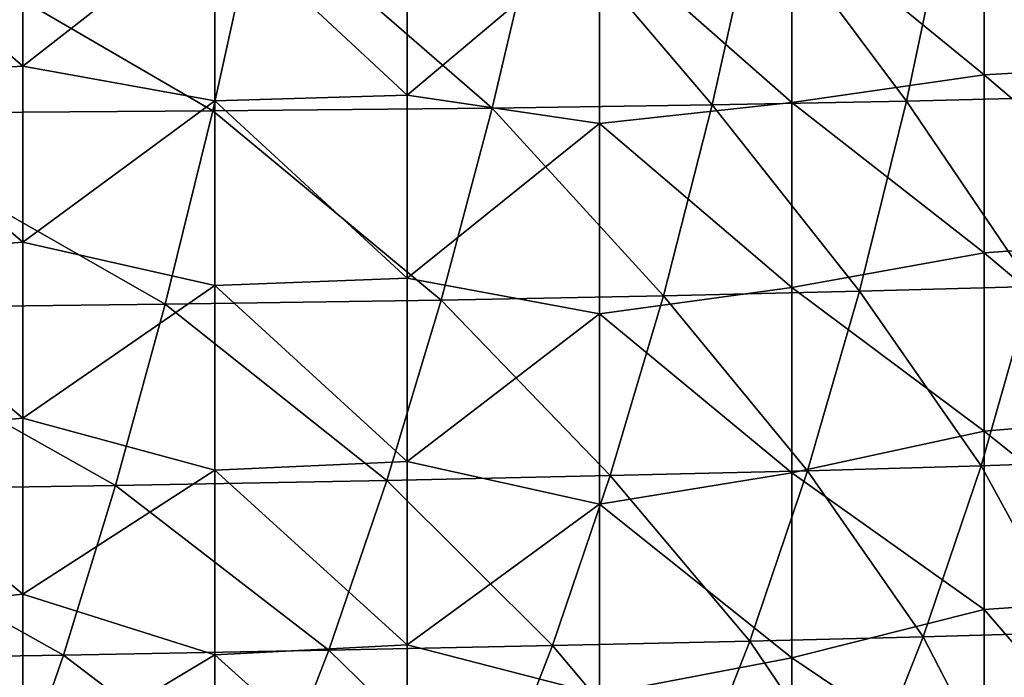
# Model space of a CAD drawing. Units: millimetres. Extents: x -180 to 180, y -345 to 10.
# Drawn here: x 53 to 130, y -103 to -51 of the extents above; entities that cross this region are included whole.
import ezdxf

# ---------------------------------------------------------------- set-up
doc = ezdxf.new("R2010")
doc.units = ezdxf.units.MM
doc.header["$LTSCALE"] = 52.148148
doc.layers.add('17', color=7, linetype='CONTINUOUS')
doc.layers.add('7', color=7, linetype='CONTINUOUS')

msp = doc.modelspace()

# ---------------------------------------------------------------- linework, layer by layer
at = {"layer": '17', "linetype": 'CONTINUOUS'}
for points in [[(52.929, -41.259, 0), (52.929, -55.012, 0), (37.914, -41.934, 0), (52.929, -41.259, 0)], [(52.929, -41.259, 0), (67.944, -43.285, 0), (52.929, -55.012, 0), (52.929, -41.259, 0)], [(143.019, -41.125, 0), (143.019, -54.833, 0), (128.004, -41.768, 0), (143.019, -41.125, 0)], [(37.914, -41.934, 0), (52.929, -55.012, 0), (37.914, -55.912, 0), (37.914, -41.934, 0)], [(128.004, -41.768, 0), (128.004, -55.691, 0), (112.989, -43.392, 0), (128.004, -41.768, 0)], [(128.004, -41.768, 0), (143.019, -54.833, 0), (128.004, -55.691, 0), (128.004, -41.768, 0)], [(82.959, -42.955, 0), (82.959, -57.273, 0), (67.944, -43.285, 0), (82.959, -42.955, 0)], [(82.959, -42.955, 0), (97.974, -44.617, 0), (82.959, -57.273, 0), (82.959, -42.955, 0)], [(67.944, -43.285, 0), (67.944, -57.714, 0), (52.929, -55.012, 0), (67.944, -43.285, 0)], [(67.944, -43.285, 0), (82.959, -57.273, 0), (67.944, -57.714, 0), (67.944, -43.285, 0)], [(112.989, -43.392, 0), (112.989, -57.856, 0), (97.974, -44.617, 0), (112.989, -43.392, 0)], [(112.989, -43.392, 0), (128.004, -55.691, 0), (112.989, -57.856, 0), (112.989, -43.392, 0)], [(97.974, -44.617, 0), (97.974, -59.489, 0), (82.959, -57.273, 0), (97.974, -44.617, 0)], [(97.974, -44.617, 0), (112.989, -57.856, 0), (97.974, -59.489, 0), (97.974, -44.617, 0)], [(52.929, -55.012, 0), (52.929, -68.765, 0), (37.914, -55.912, 0), (52.929, -55.012, 0)], [(52.929, -55.012, 0), (67.944, -57.714, 0), (52.929, -68.765, 0), (52.929, -55.012, 0)], [(143.019, -54.833, 0), (143.019, -68.541, 0), (128.004, -55.691, 0), (143.019, -54.833, 0)], [(37.914, -55.912, 0), (52.929, -68.765, 0), (37.914, -69.891, 0), (37.914, -55.912, 0)], [(128.004, -55.691, 0), (128.004, -69.613, 0), (112.989, -57.856, 0), (128.004, -55.691, 0)], [(128.004, -55.691, 0), (143.019, -68.541, 0), (128.004, -69.613, 0), (128.004, -55.691, 0)], [(82.959, -57.273, 0), (82.959, -71.591, 0), (67.944, -57.714, 0), (82.959, -57.273, 0)], [(82.959, -57.273, 0), (97.974, -59.489, 0), (82.959, -71.591, 0), (82.959, -57.273, 0)], [(67.944, -57.714, 0), (67.944, -72.142, 0), (52.929, -68.765, 0), (67.944, -57.714, 0)], [(67.944, -57.714, 0), (82.959, -71.591, 0), (67.944, -72.142, 0), (67.944, -57.714, 0)], [(112.989, -57.856, 0), (112.989, -72.32, 0), (97.974, -59.489, 0), (112.989, -57.856, 0)], [(112.989, -57.856, 0), (128.004, -69.613, 0), (112.989, -72.32, 0), (112.989, -57.856, 0)], [(97.974, -59.489, 0), (97.974, -74.361, 0), (82.959, -71.591, 0), (97.974, -59.489, 0)], [(97.974, -59.489, 0), (112.989, -72.32, 0), (97.974, -74.361, 0), (97.974, -59.489, 0)], [(52.929, -68.765, 0), (52.929, -82.518, 0), (37.914, -69.891, 0), (52.929, -68.765, 0)], [(52.929, -68.765, 0), (67.944, -72.142, 0), (52.929, -82.518, 0), (52.929, -68.765, 0)], [(143.019, -68.541, 0), (143.019, -82.249, 0), (128.004, -69.613, 0), (143.019, -68.541, 0)], [(37.914, -69.891, 0), (52.929, -82.518, 0), (37.914, -83.869, 0), (37.914, -69.891, 0)], [(128.004, -69.613, 0), (128.004, -83.536, 0), (112.989, -72.32, 0), (128.004, -69.613, 0)], [(128.004, -69.613, 0), (143.019, -82.249, 0), (128.004, -83.536, 0), (128.004, -69.613, 0)], [(67.944, -72.142, 0), (67.944, -86.57, 0), (52.929, -82.518, 0), (67.944, -72.142, 0)], [(82.959, -71.591, 0), (82.959, -85.909, 0), (67.944, -72.142, 0), (82.959, -71.591, 0)], [(67.944, -72.142, 0), (82.959, -85.909, 0), (67.944, -86.57, 0), (67.944, -72.142, 0)], [(82.959, -71.591, 0), (97.974, -74.361, 0), (82.959, -85.909, 0), (82.959, -71.591, 0)], [(112.989, -72.32, 0), (112.989, -86.784, 0), (97.974, -74.361, 0), (112.989, -72.32, 0)], [(112.989, -72.32, 0), (128.004, -83.536, 0), (112.989, -86.784, 0), (112.989, -72.32, 0)], [(97.974, -74.361, 0), (97.974, -89.234, 0), (82.959, -85.909, 0), (97.974, -74.361, 0)], [(97.974, -74.361, 0), (112.989, -86.784, 0), (97.974, -89.234, 0), (97.974, -74.361, 0)], [(143.019, -82.249, 0), (144.031, -96.363, 0), (128.004, -83.536, 0), (143.019, -82.249, 0)], [(52.929, -82.518, 0), (52.929, -96.271, 0), (37.914, -83.869, 0), (52.929, -82.518, 0)], [(52.929, -82.518, 0), (67.944, -86.57, 0), (52.929, -96.271, 0), (52.929, -82.518, 0)], [(128.004, -83.536, 0), (128.004, -97.459, 0), (112.989, -86.784, 0), (128.004, -83.536, 0)], [(128.004, -83.536, 0), (144.031, -96.363, 0), (128.004, -97.459, 0), (128.004, -83.536, 0)], [(37.914, -83.869, 0), (52.929, -96.271, 0), (37.914, -97.847, 0), (37.914, -83.869, 0)], [(82.959, -85.909, 0), (82.959, -100.227, 0), (67.944, -86.57, 0), (82.959, -85.909, 0)], [(82.959, -85.909, 0), (97.974, -89.234, 0), (82.959, -100.227, 0), (82.959, -85.909, 0)], [(67.944, -86.57, 0), (67.944, -100.999, 0), (52.929, -96.271, 0), (67.944, -86.57, 0)], [(67.944, -86.57, 0), (82.959, -100.227, 0), (67.944, -100.999, 0), (67.944, -86.57, 0)], [(112.989, -86.784, 0), (112.989, -101.248, 0), (97.974, -89.234, 0), (112.989, -86.784, 0)], [(112.989, -86.784, 0), (128.004, -97.459, 0), (112.989, -101.248, 0), (112.989, -86.784, 0)], [(97.974, -89.234, 0), (97.974, -104.106, 0), (82.959, -100.227, 0), (97.974, -89.234, 0)], [(97.974, -89.234, 0), (112.989, -101.248, 0), (97.974, -104.106, 0), (97.974, -89.234, 0)], [(52.929, -96.271, 0), (52.929, -110.024, 0), (37.914, -97.847, 0), (52.929, -96.271, 0)], [(52.929, -96.271, 0), (67.944, -100.999, 0), (52.929, -110.024, 0), (52.929, -96.271, 0)], [(144.031, -96.363, 0), (139.576, -110.859, 0), (128.004, -97.459, 0), (144.031, -96.363, 0)], [(128.004, -97.459, 0), (128.004, -111.381, 0), (112.989, -101.248, 0), (128.004, -97.459, 0)], [(128.004, -97.459, 0), (139.576, -110.859, 0), (128.004, -111.381, 0), (128.004, -97.459, 0)], [(37.914, -97.847, 0), (52.929, -110.024, 0), (37.914, -111.825, 0), (37.914, -97.847, 0)], [(82.959, -100.227, 0), (82.959, -114.545, 0), (67.944, -100.999, 0), (82.959, -100.227, 0)], [(82.959, -100.227, 0), (97.974, -104.106, 0), (82.959, -114.545, 0), (82.959, -100.227, 0)], [(67.944, -100.999, 0), (67.944, -115.427, 0), (52.929, -110.024, 0), (67.944, -100.999, 0)], [(67.944, -100.999, 0), (82.959, -114.545, 0), (67.944, -115.427, 0), (67.944, -100.999, 0)], [(112.989, -101.248, 0), (112.989, -115.712, 0), (97.974, -104.106, 0), (112.989, -101.248, 0)], [(112.989, -101.248, 0), (128.004, -111.381, 0), (112.989, -115.712, 0), (112.989, -101.248, 0)]]:
    msp.add_3dface(points, dxfattribs=at)
at = {"layer": '7', "linetype": 'CONTINUOUS'}
for points in [[(110.303, -42.143, 517.148), (93.352, -42.292, 522.456), (106.779, -58.041, 513.652), (110.303, -42.143, 517.148)], [(121.954, -57.755, 506.935), (110.303, -42.143, 517.148), (106.779, -58.041, 513.652), (121.954, -57.755, 506.935)], [(125.275, -41.95, 510.185), (110.303, -42.143, 517.148), (121.954, -57.755, 506.935), (125.275, -41.95, 510.185)], [(135.328, -57.425, 498.581), (125.275, -41.95, 510.185), (121.954, -57.755, 506.935), (135.328, -57.425, 498.581)], [(138.492, -41.705, 501.504), (125.275, -41.95, 510.185), (135.328, -57.425, 498.581), (138.492, -41.705, 501.504)], [(67.764, -58.515, 522.725), (40.268, -42.482, 529.982), (37.987, -58.719, 525.886), (67.764, -58.515, 522.725)], [(71.308, -42.403, 526.557), (40.268, -42.482, 529.982), (67.764, -58.515, 522.725), (71.308, -42.403, 526.557)], [(89.593, -58.292, 518.791), (71.308, -42.403, 526.557), (67.764, -58.515, 522.725), (89.593, -58.292, 518.791)], [(93.352, -42.292, 522.456), (71.308, -42.403, 526.557), (89.593, -58.292, 518.791), (93.352, -42.292, 522.456)], [(106.779, -58.041, 513.652), (93.352, -42.292, 522.456), (89.593, -58.292, 518.791), (106.779, -58.041, 513.652)], [(135.328, -57.425, 498.581), (121.954, -57.755, 506.935), (131.771, -72.222, 495.389), (135.328, -57.425, 498.581)], [(89.593, -58.292, 518.791), (67.764, -58.515, 522.725), (85.605, -73.298, 514.931), (89.593, -58.292, 518.791)], [(102.962, -72.961, 509.937), (89.593, -58.292, 518.791), (85.605, -73.298, 514.931), (102.962, -72.961, 509.937)], [(106.779, -58.041, 513.652), (89.593, -58.292, 518.791), (102.962, -72.961, 509.937), (106.779, -58.041, 513.652)], [(118.284, -72.605, 503.439), (106.779, -58.041, 513.652), (102.962, -72.961, 509.937), (118.284, -72.605, 503.439)], [(121.954, -57.755, 506.935), (106.779, -58.041, 513.652), (118.284, -72.605, 503.439), (121.954, -57.755, 506.935)], [(131.771, -72.222, 495.389), (121.954, -57.755, 506.935), (118.284, -72.605, 503.439), (131.771, -72.222, 495.389)], [(64.062, -73.625, 518.716), (37.987, -58.719, 525.886), (35.625, -73.951, 521.622), (64.062, -73.625, 518.716)], [(67.764, -58.515, 522.725), (37.987, -58.719, 525.886), (64.062, -73.625, 518.716), (67.764, -58.515, 522.725)], [(85.605, -73.298, 514.931), (67.764, -58.515, 522.725), (64.062, -73.625, 518.716), (85.605, -73.298, 514.931)], [(131.771, -72.222, 495.389), (118.284, -72.605, 503.439), (127.766, -86.236, 491.856), (131.771, -72.222, 495.389)], [(139.385, -85.825, 482.636), (131.771, -72.222, 495.389), (127.766, -86.236, 491.856), (139.385, -85.825, 482.636)], [(102.962, -72.961, 509.937), (85.605, -73.298, 514.931), (98.815, -87.01, 505.93), (102.962, -72.961, 509.937)], [(114.221, -86.628, 499.626), (102.962, -72.961, 509.937), (98.815, -87.01, 505.93), (114.221, -86.628, 499.626)], [(118.284, -72.605, 503.439), (102.962, -72.961, 509.937), (114.221, -86.628, 499.626), (118.284, -72.605, 503.439)], [(127.766, -86.236, 491.856), (118.284, -72.605, 503.439), (114.221, -86.628, 499.626), (127.766, -86.236, 491.856)], [(64.062, -73.625, 518.716), (35.625, -73.951, 521.622), (60.185, -87.78, 514.464), (64.062, -73.625, 518.716)], [(81.36, -87.391, 510.805), (64.062, -73.625, 518.716), (60.185, -87.78, 514.464), (81.36, -87.391, 510.805)], [(85.605, -73.298, 514.931), (64.062, -73.625, 518.716), (81.36, -87.391, 510.805), (85.605, -73.298, 514.931)], [(98.815, -87.01, 505.93), (85.605, -73.298, 514.931), (81.36, -87.391, 510.805), (98.815, -87.01, 505.93)], [(60.185, -87.78, 514.464), (35.625, -73.951, 521.622), (33.174, -88.185, 517.132), (60.185, -87.78, 514.464)], [(139.385, -85.825, 482.636), (127.766, -86.236, 491.856), (134.902, -99.262, 479.022), (139.385, -85.825, 482.636)], [(114.221, -86.628, 499.626), (98.815, -87.01, 505.93), (109.718, -99.949, 495.406), (114.221, -86.628, 499.626)], [(123.255, -99.607, 487.898), (114.221, -86.628, 499.626), (109.718, -99.949, 495.406), (123.255, -99.607, 487.898)], [(127.766, -86.236, 491.856), (114.221, -86.628, 499.626), (123.255, -99.607, 487.898), (127.766, -86.236, 491.856)], [(134.902, -99.262, 479.022), (127.766, -86.236, 491.856), (123.255, -99.607, 487.898), (134.902, -99.262, 479.022)], [(81.36, -87.391, 510.805), (60.185, -87.78, 514.464), (76.834, -100.653, 506.327), (81.36, -87.391, 510.805)], [(94.303, -100.295, 501.541), (81.36, -87.391, 510.805), (76.834, -100.653, 506.327), (94.303, -100.295, 501.541)], [(98.815, -87.01, 505.93), (81.36, -87.391, 510.805), (94.303, -100.295, 501.541), (98.815, -87.01, 505.93)], [(109.718, -99.949, 495.406), (98.815, -87.01, 505.93), (94.303, -100.295, 501.541), (109.718, -99.949, 495.406)], [(56.114, -101.03, 509.889), (33.174, -88.185, 517.132), (30.624, -101.432, 512.35), (56.114, -101.03, 509.889)], [(60.185, -87.78, 514.464), (33.174, -88.185, 517.132), (56.114, -101.03, 509.889), (60.185, -87.78, 514.464)], [(76.834, -100.653, 506.327), (60.185, -87.78, 514.464), (56.114, -101.03, 509.889), (76.834, -100.653, 506.327)], [(109.718, -99.949, 495.406), (94.303, -100.295, 501.541), (104.725, -112.692, 490.681), (109.718, -99.949, 495.406)], [(118.181, -112.474, 483.426), (109.718, -99.949, 495.406), (104.725, -112.692, 490.681), (118.181, -112.474, 483.426)], [(123.255, -99.607, 487.898), (109.718, -99.949, 495.406), (118.181, -112.474, 483.426), (123.255, -99.607, 487.898)], [(129.79, -112.261, 474.894), (123.255, -99.607, 487.898), (118.181, -112.474, 483.426), (129.79, -112.261, 474.894)], [(134.902, -99.262, 479.022), (123.255, -99.607, 487.898), (129.79, -112.261, 474.894), (134.902, -99.262, 479.022)], [(76.834, -100.653, 506.327), (56.114, -101.03, 509.889), (71.992, -113.16, 501.396), (76.834, -100.653, 506.327)], [(89.385, -112.92, 496.669), (76.834, -100.653, 506.327), (71.992, -113.16, 501.396), (89.385, -112.92, 496.669)], [(94.303, -100.295, 501.541), (76.834, -100.653, 506.327), (89.385, -112.92, 496.669), (94.303, -100.295, 501.541)], [(104.725, -112.692, 490.681), (94.303, -100.295, 501.541), (89.385, -112.92, 496.669), (104.725, -112.692, 490.681)], [(56.114, -101.03, 509.889), (30.624, -101.432, 512.35), (51.828, -113.417, 504.903), (56.114, -101.03, 509.889)], [(71.992, -113.16, 501.396), (56.114, -101.03, 509.889), (51.828, -113.417, 504.903), (71.992, -113.16, 501.396)]]:
    msp.add_3dface(points, dxfattribs=at)

doc.saveas('drawing.dxf')
